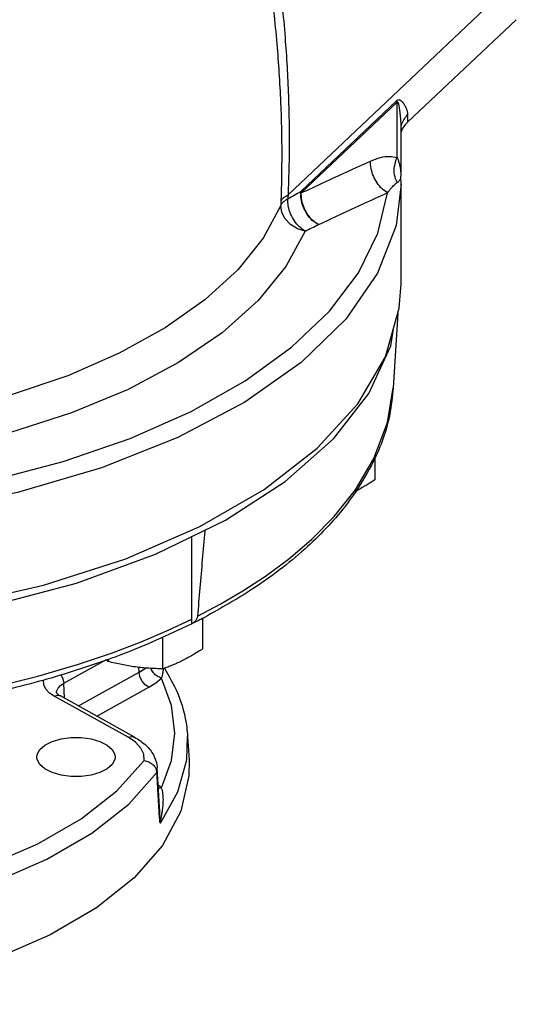
# Model space of a CAD drawing. Units: inches. Extents: x 2.6 to 74.4, y -11.8 to 56.2.
# Drawn here: x 69.1 to 73.9, y -11.8 to -2.4 of the extents above; entities that cross this region are included whole.
import ezdxf

# ---------------------------------------------------------------- set-up
doc = ezdxf.new("R2010")
doc.units = ezdxf.units.IN
doc.header["$MEASUREMENT"] = 0

msp = doc.modelspace()

# ---------------------------------------------------------------- linework, layer by layer
at = {"color": 7, "linetype": 'Continuous'}
for p, q in [((73.86785947899999, -1.9675483464), (71.6622758264, -4.0535246924)), ((72.80773317159999, -3.3574680836), (73.8460127702, -2.3754936838)), ((71.7828308226, -4.0202348496), (72.7017644562, -3.1511343642)), ((71.7872834734, -4.0344756718), (72.706218769, -3.1653736146)), ((72.706218769, -3.6958125666), (72.706218769, -3.1653736146)), ((72.7428304212, -3.4339159798), (72.7428303454, -3.8749728688)), ((72.7428303952, -3.433691654), (72.7428304212, -3.4339642564)), ((72.74284848939999, -3.4328837036), (72.7428503542, -3.432818338)), ((72.74298282640001, -3.8826799124), (72.7428298686, -3.8749851208)), ((72.7429885478, -3.8828078932), (72.7429841058, -3.882699291)), ((72.7443174772, -3.9487663806), (72.7429877334, -3.8827869876)), ((72.744318744, -4.9035476018), (72.744318744, -3.9508075686)), ((72.7275584354, -5.138186634), (72.7442547434, -4.9035476018)), ((72.7126847558, -5.1899109906), (72.669688525, -5.9000876038)), ((72.6154639134, -6.2320929814), (72.6695707724, -5.9020136836)), ((72.6695707724, -5.9020136836), (72.6696643738, -5.9004857062)), ((72.4851666932, -6.577020494), (72.6154639134, -6.2320929814)), ((72.307714328, -6.8758877754), (72.4851666932, -6.577020494)), ((72.49168543479999, -6.570358622000001), (72.49168543479999, -6.782338255)), ((72.10338308680001, -7.1324401538), (72.307714328, -6.8758877754)), ((70.7398172016, -8.161000018200001), (70.7398172016, -7.3326213428)), ((70.8432687732, -8.1016046898), (70.8432687732, -8.3999381836)), ((70.5084624718, -8.2244040906), (70.7398172016, -8.115532759)), ((70.46053600100001, -8.2833731546), (70.46053600100001, -8.5913045698)), ((69.51341605100001, -8.72998308), (69.9228504732, -8.5026215832)), ((69.9377133112, -8.4977680514), (69.9377133112, -8.521259611)), ((70.2349317062, -8.624035154), (70.232860667, -8.5770506354)), ((69.653786785, -8.9467485652), (70.2349317062, -8.624035154)), ((69.5196885134, -8.872282956), (69.51341605100001, -8.72998308)), ((70.1294855302, -9.245633611599999), (69.4206502544, -8.8520129476)), ((69.4433481926, -8.8255138544), (69.4447589876, -8.8069528032)), ((70.19017007720001, -9.2446055638), (69.4813348016, -8.8509848998)), ((69.8301438994, -9.0446807744), (70.3276975026, -8.7683861452)), ((70.2012486898, -9.2946452336), (70.1294855302, -9.245633611599999)), ((70.6912956612, -9.4633991414), (70.69983597, -9.2404516604)), ((70.6998044974, -9.2399298376), (70.71324313779999, -9.461898318200001)), ((70.4053564938, -9.5855127072), (70.4086176922, -9.53919701)), ((70.43133644560001, -9.9144316818), (70.40858262, -9.538601577)), ((70.45013794260001, -9.7311992224), (70.418683168, -9.705434178400001))]:
    msp.add_line(p, q, dxfattribs=at)
for points in [[(72.744318744, -3.9508075676), (72.6966909744, -4.3458817508), (72.5193312342, -4.8036517142), (72.2142868562, -5.244281401), (71.78768867779999, -5.658914944), (71.2481104004, -6.039219142799999), (70.606396449, -6.377550677), (69.87544354939999, -6.667109945), (69.0699437518, -6.9020769738), (68.20608089640001, -7.0777305338), (67.3012318372, -7.1905381532), (66.3735412072, -7.2382357254), (65.4417604536, -7.2198641958), (64.5242860194, -7.135767048)], [(64.9957653526, -7.0190762922), (65.7706208542, -7.066474600599999), (66.5515739372, -7.0667832312), (67.3267527914, -7.0199814752), (68.0851900076, -6.9267241114), (68.8156905108, -6.788354824400001), (69.5072722566, -6.6069608812), (70.1498972352, -6.385211559400001), (70.7343290644, -6.126309403), (71.2520819652, -5.833998727999999), (71.6956404566, -5.5124719508), (72.058511296, -5.1663238768), (72.3352008828, -4.8006495914), (72.5214576834, -4.4210447642), (72.6146071482, -4.0332691746)], [(71.7828308226, -4.0202348496), (71.7841746018, -4.0249055218), (71.7856597618, -4.0296531824), (71.7872851354, -4.0344741)], [(71.593058076, -4.1531002156), (71.423627678, -4.46721269), (71.17965744680001, -4.7714456738), (70.8653594134, -5.059302476), (70.4855007912, -5.3264233456), (70.0454664784, -5.569133954600001), (69.5513080426, -5.784154561799999), (69.01021488720001, -5.968416948400001), (68.4298376496, -6.119405572200001), (67.8179954284, -6.2351369226)], [(71.824938694, -4.399222582), (71.7511886334, -4.37787464), (71.6856424326, -4.338184597200001), (71.634512272, -4.2839141014), (71.602644043, -4.2202066708), (71.593058076, -4.1531002156)], [(71.8247332318, -4.3997172018), (71.64121442439999, -4.737256646600001), (71.3741528992, -5.0646932944), (71.02942728859999, -5.3731162502), (70.6121810928, -5.658089165), (70.1288859756, -5.9153129108), (69.586495341, -6.1411552584), (68.9936026192, -6.3321099324), (68.3589187194, -6.485471688400001), (67.6917336826, -6.5990422484), (67.00211249, -6.671144572999999), (66.300114409, -6.7007547246), (65.595943621, -6.687447617999999)], [(61.514756949, -7.2292659992), (62.224070344, -7.536577777000001), (63.0136340032, -7.7902886534), (63.86737468760001, -7.985233806599999), (64.7679126986, -8.1174447156), (65.69691567939999, -8.1842299474), (66.6354718084, -8.1842299474), (67.5644747892, -8.1174447156), (68.4650128004, -7.985233806599999), (69.3187534848, -7.7902886534), (70.108317144, -7.536577777000001), (70.81763053899999, -7.2292659992), (71.4322540944, -6.8746093018), (71.93967584720001, -6.4798274722), (72.3295661538, -6.05295713), (72.5939879716, -5.6026881244), (72.7275584354, -5.138186634)], [(70.3924585386, -7.4943216256), (71.06392825180001, -7.168040971), (71.6356942142, -6.7973013312), (72.09611692, -6.3896498962), (72.43582349020001, -5.9533852734), (72.64789847899999, -5.497388552799999), (72.6764846648, -5.3157995726)], [(59.6627079834, -5.900236481799999), (59.6916720426, -6.1236659514), (59.83692526439999, -6.555735019), (60.1020637952, -6.980691155), (60.4764327658, -7.379690843400001), (60.9526152768, -7.747982319199999), (61.5254026156, -8.081852968), (62.18319114600001, -8.3740972936), (62.91130934140001, -8.6185624082), (63.7018149428, -8.8125093146), (64.5470276874, -8.9525451902), (65.412120621, -9.032966911599999), (66.24897871600001, -9.0546259166), (67.0235322404, -9.0265233614), (67.7140767892, -8.9614885624), (68.3124848752, -8.872793664), (68.8261696428, -8.7706054378), (69.2660160088, -8.66195406), (69.6434228942, -8.5513377426), (69.9695139226, -8.441205212), (70.254704264, -8.3323777098), (70.5084624718, -8.2244040906)], [(70.7939546344, -8.0884640426), (71.0116177596, -7.9728310548), (71.22746105479999, -7.8460211406), (71.44498234619999, -7.7035325206), (71.6650997174, -7.5406344504), (71.8861904696, -7.3521231978), (72.10338308680001, -7.1324401538)], [(65.1395925672, -8.224940332000001), (66.072484648, -8.265003418), (67.0072843758, -8.2382765268), (67.9249619238, -8.145303740800001), (68.8068360236, -7.9879777176), (69.6349542616, -7.769501161799999), (70.3924585386, -7.4943216256)], [(69.48525442399999, -8.6455206992), (69.505010492, -8.6865431678), (69.51341605100001, -8.72998308)], [(70.2349317062, -8.624035154), (70.2919575032, -8.5881470442), (70.297626014, -8.583503085)], [(70.3276975026, -8.7683861452), (70.2932749594, -8.745182309199999), (70.2637538134, -8.7098691424), (70.2433371524, -8.6674747308), (70.2349317062, -8.624035154)], [(69.4206502544, -8.8520129476), (69.37761973939999, -8.8232797074), (69.341954918, -8.7862749328), (69.3214131908, -8.743265501), (69.3206433224, -8.6992752542)], [(69.4447589876, -8.8069528032), (69.4580953528, -8.7769518624), (69.482638279, -8.750721302), (69.51341605100001, -8.72998308)], [(70.3276975026, -8.7683861452), (70.3942059486, -8.726538408), (70.450137951, -8.6807243862)], [(70.45013794260001, -9.7311992224), (70.5451621698, -9.4706837956), (70.5770525478, -9.2059119378), (70.5451437824, -8.941163790800001), (70.450137951, -8.6807243862)], [(69.4206502544, -8.8520129476), (69.4550726748, -8.8442225846), (69.4813348016, -8.8509848998)], [(70.1294855302, -9.245633611599999), (70.1639077606, -9.2378432458), (70.19017007720001, -9.2446055638)], [(69.2842871662, -9.3646008102), (69.33323448819999, -9.3222111858), (69.402456455, -9.2876002026), (69.4872357038, -9.2631265414), (69.5817946688, -9.2504580424), (69.679689313, -9.2504580424), (69.774248278, -9.2631265414), (69.8590275268, -9.2876002026), (69.9282494934, -9.3222111858), (69.97719681560001, -9.3646008102), (70.0025338138, -9.4118802928), (70.0057009386, -9.4363539538)], [(70.2823881244, -9.4693775008), (70.27920686899999, -9.408764216), (70.2517762958, -9.349731464), (70.2012486898, -9.2946452336)], [(69.25578304300001, -9.4363539538), (69.2589501678, -9.4118802928), (69.2842871662, -9.3646008102)], [(69.3829160368, -11.1390824806), (68.86756032640001, -11.3608322056), (68.2918605504, -11.5417002778), (67.6686768904, -11.6776464036), (67.0119302398, -11.765633771), (66.3362912334, -11.8036968876), (65.65685253, -11.7909854862), (64.9887916678, -11.7277835188), (64.3470320224, -11.6155028126), (63.7459094438, -11.4566515332), (63.198852017, -11.2547781556), (62.71808010100001, -11.0143921978), (62.31433334600001, -10.7408634844), (61.9966307872, -10.440302195), (61.7720693748, -10.1194223722), (61.6456654398, -9.7853919412), (61.61914926359999, -9.461846230399999)], [(67.66729387859999, -10.7769221542), (68.2455869974, -10.6470736298), (68.782696815, -10.4759791262), (69.26429755640001, -10.2678737172), (69.6805083304, -10.0270731334), (70.0226974554, -9.7585177652), (70.2823881244, -9.4693775008)], [(69.97719681560001, -9.5081070974), (69.9282494934, -9.5504967218), (69.8590275268, -9.5851077052), (69.774248278, -9.6095813662), (69.679689313, -9.622249865399999), (69.5817946688, -9.622249865399999), (69.4872357038, -9.6095813662), (69.402456455, -9.5851077052), (69.33323448819999, -9.5504967218), (69.2842871662, -9.5081070974), (69.2589501678, -9.4608276148), (69.25578304300001, -9.4363539538)], [(70.713192645, -9.461929165), (70.7121448506, -9.6157700788), (70.6360186174, -9.953589582000001), (70.4600438828, -10.2819629074), (70.1881516314, -10.5935547374), (69.8264154868, -10.8814046254), (69.3829160368, -11.1390824806)], [(70.0057009386, -9.4363539538), (70.0025338138, -9.4608276148), (69.97719681560001, -9.5081070974)], [(70.439132402, -10.0692163106), (70.60678030439999, -9.770515917), (70.6912956612, -9.4633991414)], [(69.3525640638, -10.41459532), (69.7833371058, -10.1651163716), (70.1366863076, -9.886903054600001), (70.4053564938, -9.5855127072)], [(67.694398838, -10.9409915352), (68.2971760356, -10.8066573804), (68.8536001778, -10.6299840658), (69.3525640638, -10.41459532)]]:
    msp.add_lwpolyline(points, dxfattribs=at)
for points in [[(71.0744036422, 0.4107217294), (71.306927058, -0.4540349044), (71.4659216106, -1.228761043), (71.5701825808, -1.9230162366), (71.6331613858, -2.5459444756), (71.6647332716, -3.105120179), (71.672431718, -3.6057862342), (71.6622758264, -4.0535246924)], [(70.9722069272, 0.3443239068), (71.2116201688, -0.5180215806), (71.3767642528, -1.2909963162), (71.4864489086, -1.9839351104), (71.554192554, -2.605843373), (71.589944071, -3.1642122368), (71.60129753560001, -3.664232983), (71.5943351462, -4.1114425156)], [(72.7017644562, -3.1511343642), (72.71203477819999, -3.1440397204), (72.7216580572, -3.1411996376), (72.7299161508, -3.1426305722), (72.7372190518, -3.1458300022), (72.7436075078, -3.1501761938), (72.7494193954, -3.1551382128), (72.7548796208, -3.1606300582), (72.7601575854, -3.1666460186), (72.7653544686, -3.1732400324), (72.7705324456, -3.1804864652), (72.7757174192, -3.1884719096), (72.7809005714, -3.1972862838), (72.7860350702, -3.2070179664), (72.791030696, -3.2177492016), (72.79574659, -3.2295519054), (72.799982435, -3.2424810666), (72.8034654238, -3.2565405212), (72.8058553666, -3.2716351984), (72.8067899442, -3.287882806)], [(72.706218769, -3.1653736146), (72.7045975296, -3.1605487312), (72.70311237119999, -3.155801062), (72.7017644562, -3.1511343642)], [(72.706218769, -3.1653736146), (72.70968001600001, -3.1621643256), (72.7129901114, -3.1645557244), (72.71589414520001, -3.1710008678), (72.71847526180001, -3.1795016654), (72.7207636018, -3.188973671), (72.7228498834, -3.199036736), (72.7248159424, -3.2096990254), (72.7267175446, -3.2210864926), (72.728589587, -3.2333619614), (72.730452175, -3.2467071018), (72.73231242899999, -3.2613117834), (72.7341644334, -3.2773671708), (72.7359879882, -3.2950597788), (72.7377465066, -3.3145649492), (72.7393843362, -3.3360390154), (72.7408235964, -3.3596053504), (72.7419599038, -3.3852878532), (72.7426652786, -3.412916135), (72.74283039859999, -3.433691654)], [(72.7428532784, -3.4328184232), (72.7494731308, -3.38668308), (72.7712508274, -3.333989018), (72.8067858456, -3.287879453)], [(72.8067899442, -3.287882806), (72.8074158656, -3.3383112436), (72.8075739824, -3.3576007716)], [(72.7597024936, -3.4211854938), (72.7881094238, -3.3783414158), (72.8075978486, -3.357679237)], [(72.7424651352, -3.4664054268), (72.745865849, -3.4547012898), (72.7597024936, -3.4211854938)], [(72.742830402, -3.4339663268), (72.74283268960001, -3.4335498896), (72.7428472334, -3.4328182598)], [(71.7872834734, -4.0344756718), (72.0028916524, -3.9347990912), (72.2239478832, -3.8330631924), (72.450891648, -3.7290571808)], [(72.61460715439999, -4.0332690724), (72.5620190538, -3.9939980076), (72.515543408, -3.9382885308), (72.47950745039999, -3.8713276198), (72.4572664002, -3.799349846), (72.4508910662, -3.7290568898)], [(72.450891648, -3.7290571808), (72.5486979314, -3.6946138398), (72.6344843292, -3.6841057172), (72.706218769, -3.6958125666)], [(72.7064440536, -3.9358038414), (72.6826659776, -3.8616900214), (72.68258824739999, -3.778409014), (72.70621994300001, -3.6958131536)], [(72.706218769, -3.6958125666), (72.7185853214, -3.7251491186), (72.7287420568, -3.7582497196), (72.7364465166, -3.7950543318), (72.7413243042, -3.8356169078), (72.74283000279999, -3.8745387498)], [(72.6146071482, -4.0332691746), (72.65064648399999, -3.9879892476), (72.6813397432, -3.9555926234), (72.7064472844, -3.9358010668)], [(72.7064472844, -3.9358010668), (72.719251707, -3.9267992792), (72.7296808486, -3.9167344738), (72.737420208, -3.9056257522), (72.7420168216, -3.8934605374), (72.7429851702, -3.882808019)], [(71.5943358504, -4.1114426034), (71.608647011, -4.089948402), (71.6315790622, -4.0703983044), (71.6622740834, -4.053523821000001)], [(71.6589601478, -4.0900756276), (71.7216868262, -4.0550091078), (71.7831993504, -4.0198863068)], [(71.6622758264, -4.0535246924), (71.6605823788, -4.0720490898), (71.6589601478, -4.0900756276)], [(71.9511855574, -4.337911131999999), (71.89441869619999, -4.2968998922), (71.84478515100001, -4.2380795178), (71.8073644342, -4.167467722400001), (71.7859843026, -4.0922874502), (71.7828308232, -4.020234852)], [(71.9511855574, -4.337911131999999), (71.89871606060001, -4.2985541174), (71.8523020074, -4.2429198992), (71.816243263, -4.1761625358), (71.7938803902, -4.1044665782), (71.7872851354, -4.0344741)], [(71.9515046712, -4.3380780544), (72.1666832356, -4.2385137602), (72.3876814712, -4.137034985400001), (72.6146071482, -4.0332691746)], [(71.5943351462, -4.1114425156), (71.5936529602, -4.1325073404), (71.5930434902, -4.1531353428)], [(71.593058076, -4.1531002156), (71.6071324724, -4.1297955174), (71.629553503, -4.1084665722), (71.6590245702, -4.0901323758)], [(71.824938694, -4.399222582), (71.7707873298, -4.3591653958), (71.723089754, -4.302258964), (71.6864430412, -4.2339878762), (71.6643791508, -4.1609320054), (71.6590245702, -4.0901323758)], [(71.8247332318, -4.3997172018), (71.8888410946, -4.368479558), (71.9515046712, -4.3380780544)], [(72.6695815572, -5.9004806564), (72.6354370246, -6.1541327204), (72.480631736, -6.602364081599999), (72.3072163036, -6.8997255888)], [(72.49168543479999, -6.782338255), (72.4431937128, -6.8137363972), (72.3957231546, -6.8427305694), (72.34818335979999, -6.8697883754), (72.3003190486, -6.894848816000001)], [(72.3072163036, -6.8997255888), (72.2077373254, -7.035446590199999), (71.82140090819999, -7.4447604776), (71.3271971384, -7.823554029199999), (70.8607790126, -8.0991839388)], [(70.863260501, -7.270899693200001), (70.8401176554, -7.5445654482), (70.817015846, -7.8170856766), (70.7939546344, -8.0884640426)], [(70.7939546344, -8.0884640426), (70.78609674180001, -8.1152753588), (70.7677664178, -8.139854702200001)], [(70.8607790126, -8.0991839388), (70.8139552942, -8.1236732072)], [(70.7346000332, -8.1640424742), (70.059416375, -8.458025324400001), (69.93249942359999, -8.5048128534)], [(70.739991795, -8.1613434576), (70.7346000332, -8.1640424742)], [(70.76220088939999, -8.1450286748), (70.7398172016, -8.161000018200001)], [(70.8139552942, -8.1236732072), (70.7601967888, -8.151173075800001)], [(70.7677664178, -8.139854702200001), (70.76220088939999, -8.1450286748)], [(70.8432687732, -8.3999381836), (70.7947770514, -8.431336326), (70.7473064932, -8.460330498), (70.6997666982, -8.487388304), (70.65190238699999, -8.5124487446)], [(69.93249942359999, -8.5048128534), (69.31312823100001, -8.7017293438), (68.6064715844, -8.8719285454)], [(69.9377133112, -8.521259611), (69.9245122586, -8.5021057314)], [(70.19912465600001, -8.573109458400001), (70.134126858, -8.563286337000001), (70.0693991724, -8.5513530614), (70.00448434340001, -8.537407867799999), (69.9377133112, -8.521259611)], [(70.46053600100001, -8.5913045698), (70.3937508234, -8.5895610294), (70.3288142526, -8.5861104662), (70.2641036692, -8.580700569), (70.19912465600001, -8.573109458400001)], [(70.65190238699999, -8.5124487446), (70.6040276126, -8.535257356), (70.55648053899999, -8.5557418646), (70.5090134184, -8.5742162842), (70.46053600100001, -8.5913045698)], [(70.4501379538, -8.680724384), (70.4091862878, -8.6621952252), (70.37406553, -8.6308910614), (70.3497761732, -8.5912692188), (70.3482240414, -8.587397002000001)], [(70.4501379538, -8.680724384), (70.45834180899999, -8.6553969262), (70.4638184818, -8.632471433600001), (70.466580577, -8.6126257268), (70.467121568, -8.5960217642), (70.4667877454, -8.5891527336)], [(70.47846464140001, -8.5840936452), (70.60222554159999, -8.8223767026), (70.6909692758, -9.1493691114), (70.69978682060001, -9.2404545874)], [(69.4813348016, -8.8509848998), (69.4541266628, -8.832594093600001), (69.4429659712, -8.8208824832), (69.442803144, -8.821715924400001), (69.4426891058, -8.8227133438)], [(70.19017007720001, -9.2446055638), (70.30138020380001, -9.324915174400001), (70.3727193218, -9.416411433), (70.40569073479999, -9.512085227), (70.40858859720001, -9.5391986772)], [(70.2824272822, -9.4693401996), (70.3278811444, -9.481912429), (70.36698963479999, -9.5081543566), (70.394143806, -9.544411356), (70.4053564938, -9.5855127072)], [(70.4232175394, -9.8879203696), (70.4142794796, -9.7365683888), (70.4053564938, -9.5855127072)], [(70.4501379538, -9.7311992314), (70.4203644062, -9.735072313)], [(70.4391613734, -10.0691756238), (70.43937390079999, -10.0587966742), (70.4409963224, -10.0457985586), (70.4435522396, -10.030926681), (70.4466306434, -10.0148527992), (70.4499284898, -9.9979606902), (70.4532960654, -9.980141722), (70.4566203926, -9.961214723), (70.4597866502, -9.9409714674), (70.46264850680001, -9.919232504), (70.46501065359999, -9.8958827976), (70.4666191274, -9.8708895634), (70.4671536116, -9.844220183600001), (70.46618865859999, -9.815838483), (70.4631935726, -9.7862658808), (70.4578101252, -9.7573268062), (70.4501379538, -9.7311992314)], [(70.42479629520001, -9.9146583314), (70.4232175394, -9.8879203696)], [(70.4321739194, -10.0396230174), (70.42479629520001, -9.9146583314)], [(70.4321739194, -10.0396230174), (70.4325223094, -10.0174792756), (70.432867007, -9.9949106686), (70.4329902342, -9.9719762614), (70.4327117886, -9.9483689656), (70.431845712, -9.923784438), (70.4313364332, -9.9144316826)], [(70.439132402, -10.0692163106), (70.435906641, -10.0632804816), (70.4335494646, -10.0531755458), (70.43216782100001, -10.039519689)]]:
    msp.add_spline(points, degree=3, dxfattribs=at)

doc.saveas('drawing.dxf')
